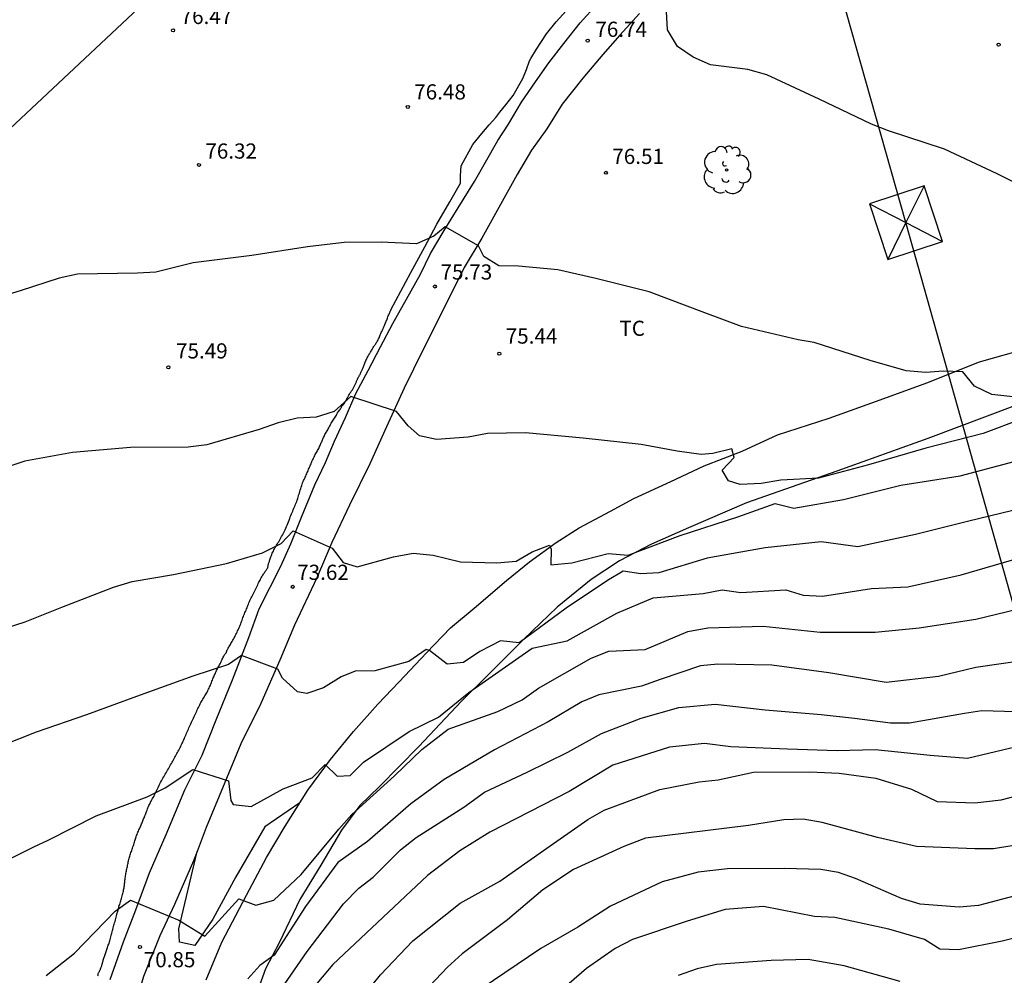
# Model space of a CAD drawing. Units: millimetres. Extents: x 585194 to 585544, y 4793539 to 4793790.
# Drawn here: x 585343 to 585392, y 4793629 to 4793676 of the extents above; entities that cross this region are included whole.
import ezdxf

# ---------------------------------------------------------------- set-up
doc = ezdxf.new("R2010")
doc.units = ezdxf.units.MM
for name, color, linetype in [('020104', 34, 'Continuous'), ('020204', 9, 'Continuous'), ('020308', 9, 'Continuous'), ('050102', 4, 'Continuous'), ('060110', 9, 'Continuous'), ('060124', 9, 'Continuous'), ('070101', 9, 'ALAMBRADA'), ('070104', 3, 'Continuous'), ('100202', 3, 'Continuous'), ('100301', 7, 'Continuous'), ('220104', 9, 'LINEA_ELECTRICA'), ('220106', 9, 'Continuous')]:
    doc.layers.add(name, color=color, linetype=linetype)
doc.layers.add('020105', color=24, linetype='Continuous', lineweight=30)
doc.styles.add('ARIAL', font='ARIAL.TTF', dxfattribs={"height": 1})
doc.linetypes.add('ALAMBRADA', pattern='A,1,[203,DONOSTI.shx,S=0.1,R=0,X=0,Y=0],1', length=2)
doc.linetypes.add('LINEA_ELECTRICA', pattern='A,7.5,-0.3,["E",Standard,S=0.25,R=0,X=-0.1,Y=-0.1],-0.3', length=8.1)

# ---------------------------------------------------------------- blocks, each defined once
blk = doc.blocks.new('COTAPU')
blk.add_circle((0, 0), 0.075)
blk = doc.blocks.new('ARBOL')
blk.add_circle((0, 0), 0.0587)
for centre, radius, start, end in [((-0.28, 0.855), 0.3, 359.2878, 173.6078), ((0.097, 0.97), 0.21, 23.1565, 160.4665), ((0.438, 0.881), 0.24, 301.578, 139.328), ((-0.564, 0.381), 0.532, 92.28, 254.58), ((0.656, 0.288), 0.443, 319.8556, 114.7656), ((-0.091, 0.321), 0.12, 119.14, 310.56), ((0.819, -0.249), 0.383, 235.5275, 62.0275), ((-0.556, -0.339), 0.555, 142.64, 266.54), ((-0.039, -0.384), 0.21, 189.64, 323.88), ((-0.301, -0.676), 0.45, 213.78, 295.32), ((0.299, -0.624), 0.532, 224.67, 0.24)]:
    blk.add_arc(centre, radius, start, end)

msp = doc.modelspace()

# ---------------------------------------------------------------- linework, layer by layer
at = {"layer": '020104', "flags": 128}
for points, elevation in [([(585393.376, 4793667.636), (585391.716, 4793668.454), (585389.12, 4793669.686), (585386.346, 4793670.584), (585385.498, 4793670.914), (585382.914, 4793672.156), (585380.332, 4793673.362), (585379.396, 4793673.622), (585377.544, 4793673.844), (585376.68, 4793674.232), (585375.916, 4793674.752), (585375.416, 4793675.574), (585375.36, 4793676.49)], 77), ([(585392.649, 4793657.42), (585391.449, 4793657.546), (585390.595, 4793657.968), (585390.027, 4793658.678), (585389.046, 4793658.708), (585388.184, 4793658.636), (585387.214, 4793658.72), (585385.44, 4793659.23), (585382.672, 4793660.124), (585381.882, 4793660.262), (585379.074, 4793660.918), (585377.264, 4793661.584), (585374.518, 4793662.626), (585371.88, 4793663.294), (585369.988, 4793663.708), (585368.042, 4793663.89), (585367.084, 4793663.91), (585366.337, 4793664.382), (585366.073, 4793664.897), (585364.426, 4793665.838), (585363.868, 4793665.383), (585363.008, 4793665.001), (585361.266, 4793665.087), (585359.436, 4793665.073), (585357.609, 4793664.857), (585354.871, 4793664.429), (585351.957, 4793664.061), (585350.119, 4793663.605), (585349.205, 4793663.549), (585346.237, 4793663.495), (585345.337, 4793663.303), (585343.403, 4793662.675), (585340.699, 4793661.845)], 76), ([(585340.825, 4793645.408), (585343.649, 4793646.305), (585345.475, 4793647.037), (585348.026, 4793648.021), (585348.942, 4793648.311), (585350.982, 4793648.647), (585353.606, 4793649.199), (585355.383, 4793649.718), (585356.309, 4793650.181), (585356.915, 4793650.804), (585358.838, 4793649.949), (585359.372, 4793649.237), (585360.067, 4793649.023), (585361.875, 4793649.521), (585362.843, 4793649.701), (585363.825, 4793649.615), (585365.187, 4793649.273), (585366.975, 4793649.225), (585367.941, 4793649.317), (585368.725, 4793649.771), (585369.577, 4793650.097), (585369.671, 4793649.9), (585369.644, 4793649.134), (585370.687, 4793649.229), (585372.479, 4793649.697), (585373.465, 4793649.613), (585376.039, 4793650.583), (585378.889, 4793651.495), (585380.739, 4793652.165), (585381.657, 4793651.935), (585384.113, 4793652.352), (585386.958, 4793653.074), (585389.884, 4793653.522), (585392.554, 4793654.246)], 74), ([(585392.978, 4793651.93), (585390.31, 4793651.29), (585387.672, 4793650.622), (585384.822, 4793650.024), (585383.009, 4793650.265), (585380.247, 4793649.973), (585377.375, 4793649.461), (585374.985, 4793648.727), (585374.099, 4793648.693), (585373.219, 4793648.817), (585372.453, 4793648.347), (585370.401, 4793646.993), (585368.083, 4793645.281), (585367.165, 4793645.367), (585366.143, 4793644.845), (585365.335, 4793644.299), (585364.52, 4793644.221), (585363.648, 4793644.901), (585363.479, 4793644.937), (585362.633, 4793644.345), (585360.941, 4793643.889), (585359.979, 4793643.867), (585359.287, 4793643.591), (585358.407, 4793643.045), (585357.578, 4793642.773), (585357.12, 4793642.847), (585356.387, 4793643.521), (585356.145, 4793643.97), (585354.358, 4793644.65), (585353.709, 4793644.199), (585351.953, 4793643.619), (585349.158, 4793642.623), (585346.682, 4793641.71), (585344.192, 4793640.856), (585341.474, 4793639.778)], 73), ([(585341.454, 4793633.864), (585344.09, 4793635.188), (585344.798, 4793635.522), (585347.162, 4793636.726), (585349.686, 4793637.66), (585350.583, 4793638.109), (585351.94, 4793639.018), (585353.713, 4793638.451), (585353.829, 4793637.474), (585353.937, 4793637.282), (585354.829, 4793637.176), (585356.417, 4793638.057), (585357.847, 4793638.601), (585358.497, 4793639.261), (585359.079, 4793638.678), (585359.721, 4793638.711), (585360.383, 4793639.367), (585362.649, 4793640.893), (585364.095, 4793641.593), (585365.589, 4793642.825), (585367.907, 4793644.433), (585368.721, 4793645.013), (585370.461, 4793645.375), (585372.907, 4793646.735), (585374.715, 4793647.493), (585377.185, 4793647.717), (585378.121, 4793647.893), (585379.047, 4793647.759), (585381.271, 4793647.889), (585382.124, 4793647.627), (585383.076, 4793647.573), (585385.508, 4793647.955), (585387.306, 4793648.04), (585389.942, 4793648.63), (585392.814, 4793649.484)], 72), ([(585344.688, 4793628.828), (585346.09, 4793629.922), (585348.111, 4793632.008), (585348.868, 4793632.552), (585351.247, 4793631.568), (585352.531, 4793630.776), (585354.225, 4793632.62), (585355.057, 4793632.298), (585355.953, 4793632.548), (585357.297, 4793633.812), (585359.171, 4793636.057), (585359.809, 4793636.783), (585361.921, 4793638.703), (585363.267, 4793640.007), (585364.563, 4793640.997), (585367.032, 4793641.878), (585368.227, 4793642.463), (585369.031, 4793643.035), (585371.641, 4793644.513), (585372.515, 4793644.861), (585374.317, 4793644.937), (585376.429, 4793645.837), (585377.407, 4793646.023), (585380.141, 4793646.101), (585382.968, 4793645.797), (585385.692, 4793645.801), (585387.858, 4793646.011), (585390.66, 4793646.444), (585392.712, 4793646.942)], 71), ([(585356.318, 4793628.158), (585357.592, 4793630.016), (585359.398, 4793632.376), (585360.148, 4793633.136), (585360.86, 4793633.685), (585362.21, 4793635.047), (585362.99, 4793635.649), (585365.338, 4793637.141), (585366.375, 4793637.897), (585368.471, 4793638.883), (585370.483, 4793639.869), (585372.155, 4793640.791), (585374.115, 4793641.555), (585375.979, 4793642.081), (585377.776, 4793642.249), (585380.246, 4793641.959), (585383.008, 4793641.729), (585384.67, 4793641.555), (585386.441, 4793641.314), (585387.382, 4793641.311), (585390.096, 4793641.791), (585390.962, 4793641.925), (585392.646, 4793641.873)], 69), ([(585393.024, 4793640.221), (585390.258, 4793639.551), (585388.402, 4793639.701), (585385.686, 4793639.987), (585383.804, 4793639.937), (585381.354, 4793640.023), (585378.556, 4793640.137), (585377.241, 4793640.294), (585375.513, 4793640.117), (585372.717, 4793639.225), (585370.549, 4793637.925), (585366.629, 4793635.919), (585365.143, 4793634.992), (585363.549, 4793633.765), (585358.862, 4793629.366), (585357.104, 4793627.282)], 68), ([(585359.44, 4793626.644), (585361.218, 4793628.858), (585362.832, 4793630.534), (585365.163, 4793632.403), (585367.131, 4793633.495), (585369.285, 4793635.007), (585371.473, 4793636.535), (585372.287, 4793636.999), (585375.032, 4793638.023), (585376.978, 4793638.395), (585377.92, 4793638.497), (585379.676, 4793638.877), (585382.454, 4793638.899), (585383.904, 4793638.831), (585385.722, 4793638.575), (585387.482, 4793638.041), (585388.754, 4793637.431), (585390.616, 4793637.359), (585391.92, 4793637.519), (585393.754, 4793637.991)], 67), ([(585392.439, 4793635.237), (585391.537, 4793635.091), (585390.621, 4793635.085), (585387.729, 4793635.209), (585385.807, 4793635.655), (585383.063, 4793636.397), (585382.131, 4793636.555), (585381.165, 4793636.529), (585379.417, 4793636.235), (585374.324, 4793635.624), (585373.265, 4793635.199), (585370.774, 4793634.069), (585369.26, 4793633.069), (585367.508, 4793631.585), (585365.264, 4793629.895), (585364.542, 4793629.24), (585362.734, 4793627.342)], 66), ([(585393.841, 4793630.999), (585391.967, 4793630.519), (585389.813, 4793630.097), (585388.889, 4793630.127), (585388.131, 4793630.605), (585386.369, 4793631.109), (585383.687, 4793631.689), (585382.691, 4793631.737), (585380.167, 4793632.233), (585378.271, 4793632.091), (585376.391, 4793631.517), (585373.679, 4793630.605), (585372.821, 4793630.153), (585371.415, 4793629.177), (585369.939, 4793627.901)], 64), ([(585386.929, 4793628.523), (585384.151, 4793629.305), (585382.377, 4793629.615), (585380.541, 4793629.569), (585377.833, 4793629.365), (585376.881, 4793629.161), (585375.943, 4793628.819)], 63)]:
    msp.add_lwpolyline(points, dxfattribs=dict(at, elevation=elevation))
at = {"layer": '020105', "flags": 128}
for points, elevation in [([(585392.954, 4793656.35), (585391.028, 4793655.62), (585388.186, 4793654.906), (585385.349, 4793654.076), (585382.887, 4793653.408), (585381.021, 4793653.324), (585380.049, 4793653.149), (585379.007, 4793653.109), (585378.438, 4793653.282), (585378.119, 4793653.804), (585378.711, 4793654.443), (585378.595, 4793654.868), (585377.66, 4793654.637), (585377.084, 4793654.591), (585375.895, 4793654.747), (585374.107, 4793655.079), (585371.241, 4793655.389), (585368.395, 4793655.653), (585366.518, 4793655.625), (585365.552, 4793655.449), (585363.987, 4793655.332), (585363.158, 4793655.512), (585362.592, 4793655.995), (585362.012, 4793656.714), (585359.76, 4793657.46), (585358.931, 4793656.714), (585358.05, 4793656.431), (585357.104, 4793656.373), (585356.158, 4793656.155), (585355.22, 4793655.821), (585352.642, 4793655.063), (585351.714, 4793654.949), (585348.861, 4793654.939), (585345.995, 4793654.681), (585343.645, 4793654.257), (585340.795, 4793653.321)], 75), ([(585393.278, 4793644.436), (585390.666, 4793644.061), (585388.824, 4793643.607), (585386.23, 4793643.317), (585383.386, 4793643.789), (585380.568, 4793644.163), (585377.903, 4793644.211), (585377.047, 4793644.141), (585375.055, 4793643.457), (585374.131, 4793643.135), (585372.025, 4793642.699), (585371.183, 4793642.353), (585369.51, 4793641.375), (585366.864, 4793639.977), (585364.369, 4793638.515), (585362.732, 4793637.309), (585360.58, 4793635.451), (585359.11, 4793634.421), (585357.514, 4793632.232), (585355.962, 4793629.834), (585355.252, 4793629.328), (585354.668, 4793628.658)], 70), ([(585392.603, 4793632.771), (585390.801, 4793632.285), (585389.835, 4793632.197), (585387.905, 4793632.349), (585386.985, 4793632.627), (585384.715, 4793633.629), (585383.865, 4793633.919), (585383.005, 4793634.069), (585381.183, 4793634.109), (585378.379, 4793634.097), (585376.937, 4793633.929), (585375.157, 4793633.463), (585372.605, 4793632.255), (585370.991, 4793631.223), (585369.153, 4793630.159), (585366.21, 4793628.162)], 65)]:
    msp.add_lwpolyline(points, dxfattribs=dict(at, elevation=elevation))
at = {"layer": '050102'}
msp.add_polyline3d([(585352.602, 4793628.612, 70.372), (585353.38, 4793630.466, 70.636), (585354.594, 4793632.79, 70.952), (585355.596, 4793634.652, 71.208), (585356.504, 4793636.203, 71.492), (585357.628, 4793637.981, 71.834), (585358.746, 4793639.497, 72.082), (585359.898, 4793640.895, 72.314), (585361.096, 4793642.243, 72.462), (585362.142, 4793643.341, 72.904), (585363.5, 4793644.773, 73.018), (585364.692, 4793646.007, 73.262), (585365.858, 4793646.985, 73.512), (585367.45, 4793648.353, 73.662), (585368.59, 4793649.275, 73.838), (585369.916, 4793650.239, 74.074), (585371.046, 4793650.965, 74.212), (585372.594, 4793651.791, 74.406), (585373.758, 4793652.411, 74.638), (585375.588, 4793653.247, 74.732), (585377.23, 4793654.017, 74.876), (585379.112, 4793654.748, 75.102), (585380.86, 4793655.552, 75.238), (585383.414, 4793656.382, 75.388), (585385.936, 4793657.294, 75.608), (585388.242, 4793658.12, 75.87)], dxfattribs=at)
at = {"layer": '060110'}
for points in [[(585347.865, 4793628.629, 70.553), (585348.515, 4793630.483, 70.737), (585349.133, 4793632.073, 70.929), (585349.807, 4793633.905, 71.241), (585350.629, 4793635.803, 71.471), (585351.557, 4793638.009, 71.823), (585352.407, 4793639.714, 72.135), (585353.095, 4793641.47, 72.429), (585353.909, 4793643.448, 72.815), (585354.707, 4793645.534, 73.151), (585355.229, 4793646.948, 73.399), (585356.293, 4793649.064, 73.767), (585356.797, 4793650.17, 73.873), (585357.313, 4793651.49, 74.113), (585357.981, 4793653.08, 74.365), (585358.501, 4793654.186, 74.559), (585358.945, 4793655.252, 74.769), (585359.495, 4793656.416, 74.903), (585360.009, 4793657.594, 75.007), (585360.609, 4793658.738, 75.155), (585361.227, 4793659.91, 75.287), (585361.831, 4793661.056, 75.411), (585362.517, 4793662.266, 75.603), (585363.209, 4793663.5, 75.729), (585363.693, 4793664.524, 75.875), (585364.373, 4793665.663, 75.997), (585365.067, 4793666.773, 76.141), (585365.879, 4793668.077, 76.313), (585367.035, 4793670.111, 76.425), (585367.557, 4793670.925, 76.449), (585368.197, 4793672.011, 76.537), (585368.891, 4793673.007, 76.589), (585369.545, 4793673.943, 76.613), (585370.285, 4793674.901, 76.651), (585371.101, 4793675.923, 76.709), (585371.937, 4793676.851, 76.729)], [(585374.031, 4793676.385, 76.873), (585373.067, 4793675.317, 76.853), (585372.223, 4793674.361, 76.801), (585371.231, 4793673.185, 76.737), (585370.213, 4793671.901, 76.697), (585369.445, 4793670.687, 76.573), (585368.691, 4793669.633, 76.491), (585367.977, 4793668.429, 76.373), (585367.317, 4793667.247, 76.271), (585366.229, 4793665.275, 76.099), (585365.363, 4793663.832, 75.887), (585364.223, 4793661.542, 75.583), (585363.325, 4793659.738, 75.311), (585362.395, 4793657.864, 75.139), (585361.527, 4793655.95, 74.913), (585360.697, 4793654.122, 74.657), (585359.695, 4793652.074, 74.361), (585358.823, 4793650.228, 74.091), (585358.085, 4793648.49, 73.759), (585356.977, 4793646.154, 73.349), (585356.251, 4793644.41, 73.055), (585355.313, 4793642.274, 72.749), (585354.327, 4793640.286, 72.353), (585353.523, 4793638.368, 72.071), (585352.607, 4793636.151, 71.701), (585352.155, 4793634.95, 71.497)], [(585352.155, 4793634.95, 71.497), (585351.983, 4793634.495, 71.419), (585351.039, 4793632.335, 71.133), (585350.321, 4793630.795, 70.929), (585349.507, 4793628.777, 70.681), (585348.835, 4793626.511, 70.371), (585347.991, 4793624.167, 70.055), (585347.209, 4793621.929, 69.781), (585346.407, 4793619.901, 69.483), (585345.751, 4793618.105, 69.193), (585344.959, 4793616.093, 68.979), (585344.171, 4793613.863, 68.805), (585343.517, 4793611.701, 68.661), (585342.569, 4793609.338, 68.385)]]:
    msp.add_polyline3d(points, dxfattribs=at)
at = {"layer": '060124'}
for points in [[(585388.1, 4793667.867, 77.08), (585387.204, 4793666.047, 77.048)], [(585385.4, 4793666.975, 77.072), (585387.204, 4793666.047, 77.048)], [(585387.204, 4793666.047, 77.048), (585386.308, 4793664.227, 77.016)], [(585387.204, 4793666.047, 77.048), (585389.008, 4793665.119, 77.024)]]:
    msp.add_polyline3d(points, dxfattribs=at)
at = {"layer": '070101'}
msp.add_polyline3d([(585392.623, 4793657.006, 76.158), (585388.297, 4793655.384, 75.856), (585383.782, 4793653.758, 75.42), (585379.324, 4793652.193, 75.118), (585376.454, 4793650.959, 74.822), (585374.624, 4793650.155, 74.716), (585373.04, 4793649.333, 74.422), (585371.636, 4793648.405, 74.026), (585369.964, 4793647.037, 73.758), (585368.306, 4793645.451, 73.35), (585366.566, 4793643.701, 72.922), (585365.238, 4793642.383, 72.6), (585363.122, 4793640.147, 72.08), (585361.178, 4793638.167, 71.862), (585360.2, 4793637.227, 71.884), (585359.302, 4793636.009, 71.798), (585358.278, 4793634.274, 71.494), (585357.238, 4793632.584, 71.126), (585356.224, 4793630.482, 70.634), (585355.54, 4793629.148, 70.452), (585354.966, 4793627.552, 70.218)], dxfattribs=at)
at = {"layer": '070104'}
for points in [[(585347.246, 4793628.816, 70.51), (585347.262, 4793628.84, 70.518), (585347.27, 4793628.87, 70.528), (585347.27, 4793628.904, 70.534), (585347.27, 4793628.928, 70.532), (585347.282, 4793628.954, 70.53), (585347.296, 4793628.978, 70.53), (585347.314, 4793629.01, 70.53), (585347.324, 4793629.03, 70.53), (585347.336, 4793629.05, 70.53), (585347.348, 4793629.074, 70.53), (585347.36, 4793629.1, 70.53), (585347.374, 4793629.13, 70.53), (585347.386, 4793629.162, 70.53), (585347.4, 4793629.198, 70.53), (585347.414, 4793629.234, 70.528), (585347.426, 4793629.274, 70.526), (585347.438, 4793629.312, 70.526), (585347.45, 4793629.352, 70.524), (585347.462, 4793629.39, 70.524), (585347.474, 4793629.428, 70.524), (585347.486, 4793629.468, 70.526), (585347.496, 4793629.508, 70.53), (585347.508, 4793629.55, 70.538), (585347.52, 4793629.592, 70.548), (585347.534, 4793629.638, 70.56), (585347.546, 4793629.682, 70.57), (585347.562, 4793629.728, 70.582), (585347.578, 4793629.772, 70.594), (585347.594, 4793629.818, 70.606), (585347.61, 4793629.864, 70.616), (585347.628, 4793629.912, 70.628), (585347.644, 4793629.96, 70.64), (585347.662, 4793630.012, 70.652), (585347.68, 4793630.064, 70.662), (585347.696, 4793630.116, 70.674), (585347.714, 4793630.166, 70.684), (585347.73, 4793630.218, 70.692), (585347.748, 4793630.27, 70.702), (585347.766, 4793630.322, 70.712), (585347.784, 4793630.376, 70.724), (585347.802, 4793630.432, 70.74), (585347.82, 4793630.488, 70.758), (585347.838, 4793630.548, 70.774), (585347.858, 4793630.61, 70.792), (585347.876, 4793630.674, 70.812), (585347.894, 4793630.74, 70.83), (585347.912, 4793630.802, 70.846), (585347.928, 4793630.864, 70.864), (585347.946, 4793630.924, 70.882), (585347.962, 4793630.982, 70.9), (585347.978, 4793631.044, 70.918), (585347.994, 4793631.108, 70.934), (585348.01, 4793631.176, 70.95), (585348.026, 4793631.242, 70.964), (585348.044, 4793631.308, 70.978), (585348.06, 4793631.37, 70.992), (585348.078, 4793631.434, 71.008), (585348.098, 4793631.502, 71.02), (585348.116, 4793631.57, 71.034), (585348.134, 4793631.638, 71.048), (585348.152, 4793631.706, 71.062), (585348.17, 4793631.778, 71.076), (585348.19, 4793631.85, 71.086), (585348.21, 4793631.922, 71.09), (585348.23, 4793631.994, 71.092), (585348.25, 4793632.066, 71.092), (585348.27, 4793632.14, 71.088), (585348.29, 4793632.212, 71.08), (585348.31, 4793632.28, 71.074), (585348.33, 4793632.344, 71.068), (585348.348, 4793632.404, 71.064), (585348.366, 4793632.462, 71.064), (585348.384, 4793632.518, 71.066), (585348.402, 4793632.578, 71.07), (585348.418, 4793632.64, 71.072), (585348.436, 4793632.704, 71.072), (585348.452, 4793632.768, 71.072), (585348.468, 4793632.828, 71.07), (585348.484, 4793632.888, 71.068), (585348.498, 4793632.944, 71.064), (585348.512, 4793633, 71.062), (585348.524, 4793633.056, 71.062), (585348.534, 4793633.11, 71.062), (585348.544, 4793633.164, 71.062), (585348.552, 4793633.218, 71.062), (585348.56, 4793633.272, 71.066), (585348.568, 4793633.326, 71.074), (585348.574, 4793633.38, 71.088), (585348.578, 4793633.43, 71.106), (585348.584, 4793633.482, 71.128), (585348.59, 4793633.534, 71.148), (585348.594, 4793633.586, 71.168), (585348.602, 4793633.642, 71.19), (585348.608, 4793633.7, 71.21), (585348.616, 4793633.758, 71.232), (585348.626, 4793633.816, 71.25), (585348.636, 4793633.876, 71.272), (585348.648, 4793633.934, 71.292), (585348.66, 4793633.992, 71.312), (585348.672, 4793634.048, 71.332), (585348.684, 4793634.106, 71.348), (585348.696, 4793634.16, 71.36), (585348.708, 4793634.214, 71.372), (585348.72, 4793634.268, 71.382), (585348.732, 4793634.324, 71.392), (585348.744, 4793634.382, 71.404), (585348.756, 4793634.44, 71.414), (585348.768, 4793634.502, 71.424), (585348.78, 4793634.562, 71.436), (585348.796, 4793634.62, 71.446), (585348.812, 4793634.676, 71.458), (585348.83, 4793634.73, 71.47), (585348.848, 4793634.786, 71.478), (585348.868, 4793634.844, 71.484), (585348.888, 4793634.9, 71.49), (585348.908, 4793634.954, 71.494), (585348.928, 4793635.01, 71.498), (585348.948, 4793635.066, 71.502), (585348.966, 4793635.124, 71.51), (585348.986, 4793635.186, 71.52), (585349.004, 4793635.246, 71.532), (585349.022, 4793635.308, 71.546), (585349.038, 4793635.368, 71.562), (585349.054, 4793635.424, 71.576), (585349.07, 4793635.478, 71.59), (585349.086, 4793635.528, 71.608), (585349.104, 4793635.578, 71.624), (585349.126, 4793635.636, 71.64), (585349.146, 4793635.69, 71.656), (585349.168, 4793635.744, 71.672), (585349.19, 4793635.802, 71.684), (585349.212, 4793635.86, 71.692), (585349.234, 4793635.916, 71.698), (585349.258, 4793635.97, 71.702), (585349.28, 4793636.02, 71.71), (585349.304, 4793636.074, 71.72), (585349.328, 4793636.126, 71.734), (585349.35, 4793636.178, 71.748), (585349.372, 4793636.23, 71.762), (585349.392, 4793636.28, 71.776), (585349.414, 4793636.328, 71.79), (585349.434, 4793636.378, 71.804), (585349.454, 4793636.426, 71.818), (585349.474, 4793636.474, 71.834), (585349.492, 4793636.524, 71.848), (585349.512, 4793636.574, 71.866), (585349.532, 4793636.624, 71.886), (585349.554, 4793636.674, 71.906), (585349.578, 4793636.726, 71.924), (585349.6, 4793636.78, 71.942), (585349.622, 4793636.832, 71.962), (585349.642, 4793636.886, 71.982), (585349.662, 4793636.942, 72.002), (585349.682, 4793637.002, 72.02), (585349.704, 4793637.06, 72.036), (585349.726, 4793637.118, 72.054), (585349.75, 4793637.174, 72.07), (585349.776, 4793637.228, 72.086), (585349.802, 4793637.282, 72.102), (585349.83, 4793637.336, 72.118), (585349.858, 4793637.39, 72.134), (585349.89, 4793637.45, 72.15), (585349.924, 4793637.51, 72.168), (585349.958, 4793637.572, 72.184), (585349.992, 4793637.632, 72.2), (585350.026, 4793637.694, 72.216), (585350.058, 4793637.756, 72.23), (585350.088, 4793637.82, 72.242), (585350.12, 4793637.886, 72.256), (585350.152, 4793637.952, 72.268), (585350.184, 4793638.018, 72.282), (585350.216, 4793638.088, 72.296), (585350.25, 4793638.158, 72.308), (585350.284, 4793638.228, 72.32), (585350.318, 4793638.3, 72.332), (585350.354, 4793638.374, 72.342), (585350.39, 4793638.446, 72.352), (585350.428, 4793638.518, 72.36), (585350.464, 4793638.59, 72.368), (585350.504, 4793638.656, 72.378), (585350.542, 4793638.718, 72.388), (585350.582, 4793638.778, 72.396), (585350.62, 4793638.84, 72.406), (585350.658, 4793638.904, 72.414), (585350.696, 4793638.972, 72.422), (585350.736, 4793639.044, 72.428), (585350.774, 4793639.114, 72.43), (585350.812, 4793639.18, 72.43), (585350.848, 4793639.244, 72.43), (585350.886, 4793639.304, 72.426), (585350.922, 4793639.366, 72.422), (585350.958, 4793639.43, 72.418), (585350.994, 4793639.494, 72.418), (585351.026, 4793639.558, 72.418), (585351.058, 4793639.618, 72.418), (585351.092, 4793639.678, 72.418), (585351.124, 4793639.736, 72.418), (585351.158, 4793639.794, 72.418), (585351.194, 4793639.85, 72.418), (585351.228, 4793639.91, 72.418), (585351.26, 4793639.97, 72.418), (585351.292, 4793640.029, 72.418), (585351.32, 4793640.091, 72.424), (585351.35, 4793640.153, 72.434), (585351.376, 4793640.215, 72.446), (585351.404, 4793640.275, 72.46), (585351.43, 4793640.333, 72.472), (585351.456, 4793640.385, 72.486), (585351.48, 4793640.437, 72.5), (585351.506, 4793640.489, 72.514), (585351.53, 4793640.545, 72.526), (585351.556, 4793640.607, 72.54), (585351.582, 4793640.673, 72.554), (585351.608, 4793640.741, 72.568), (585351.636, 4793640.807, 72.582), (585351.666, 4793640.871, 72.592), (585351.694, 4793640.933, 72.602), (585351.724, 4793640.997, 72.61), (585351.756, 4793641.063, 72.618), (585351.786, 4793641.131, 72.624), (585351.816, 4793641.201, 72.632), (585351.846, 4793641.273, 72.636), (585351.878, 4793641.345, 72.64), (585351.91, 4793641.415, 72.646), (585351.942, 4793641.485, 72.65), (585351.976, 4793641.555, 72.658), (585352.01, 4793641.625, 72.664), (585352.044, 4793641.695, 72.668), (585352.076, 4793641.763, 72.676), (585352.108, 4793641.829, 72.682), (585352.138, 4793641.893, 72.688), (585352.166, 4793641.957, 72.696), (585352.196, 4793642.019, 72.704), (585352.226, 4793642.081, 72.712), (585352.256, 4793642.141, 72.722), (585352.286, 4793642.201, 72.732), (585352.314, 4793642.261, 72.744), (585352.344, 4793642.317, 72.756), (585352.376, 4793642.373, 72.766), (585352.406, 4793642.429, 72.778), (585352.438, 4793642.485, 72.79), (585352.47, 4793642.539, 72.802), (585352.504, 4793642.591, 72.814), (585352.536, 4793642.645, 72.826), (585352.57, 4793642.697, 72.838), (585352.602, 4793642.751, 72.848), (585352.634, 4793642.807, 72.858), (585352.664, 4793642.865, 72.868), (585352.694, 4793642.921, 72.878), (585352.722, 4793642.977, 72.89), (585352.748, 4793643.033, 72.9), (585352.774, 4793643.091, 72.908), (585352.8, 4793643.149, 72.916), (585352.826, 4793643.205, 72.924), (585352.85, 4793643.263, 72.93), (585352.872, 4793643.319, 72.936), (585352.892, 4793643.377, 72.944), (585352.912, 4793643.435, 72.952), (585352.932, 4793643.489, 72.96), (585352.952, 4793643.541, 72.968), (585352.976, 4793643.591, 72.976), (585353, 4793643.639, 72.984), (585353.024, 4793643.689, 72.992), (585353.046, 4793643.741, 73.002), (585353.07, 4793643.795, 73.014), (585353.094, 4793643.849, 73.024), (585353.118, 4793643.903, 73.036), (585353.144, 4793643.957, 73.048), (585353.172, 4793644.011, 73.06), (585353.2, 4793644.065, 73.07), (585353.232, 4793644.121, 73.082), (585353.262, 4793644.181, 73.096), (585353.292, 4793644.241, 73.104), (585353.322, 4793644.299, 73.11), (585353.348, 4793644.355, 73.114), (585353.374, 4793644.409, 73.118), (585353.402, 4793644.463, 73.124), (585353.428, 4793644.517, 73.13), (585353.452, 4793644.571, 73.134), (585353.476, 4793644.621, 73.14), (585353.5, 4793644.663, 73.144), (585353.522, 4793644.697, 73.146), (585353.542, 4793644.725, 73.148), (585353.572, 4793644.759, 73.144), (585353.606, 4793644.793, 73.186), (585353.608, 4793644.821, 73.202), (585353.612, 4793644.841, 73.208), (585353.62, 4793644.863, 73.216), (585353.628, 4793644.889, 73.224), (585353.642, 4793644.917, 73.234), (585353.656, 4793644.947, 73.242), (585353.676, 4793644.981, 73.254), (585353.696, 4793645.017, 73.268), (585353.72, 4793645.057, 73.284), (585353.744, 4793645.099, 73.302), (585353.772, 4793645.143, 73.318), (585353.8, 4793645.187, 73.334), (585353.828, 4793645.237, 73.352), (585353.86, 4793645.287, 73.37), (585353.89, 4793645.341, 73.386), (585353.922, 4793645.397, 73.404), (585353.954, 4793645.455, 73.42), (585353.986, 4793645.513, 73.432), (585354.016, 4793645.569, 73.442), (585354.046, 4793645.625, 73.448), (585354.076, 4793645.685, 73.454), (585354.104, 4793645.743, 73.458), (585354.132, 4793645.803, 73.466), (585354.16, 4793645.861, 73.472), (585354.186, 4793645.919, 73.476), (585354.214, 4793645.977, 73.482), (585354.24, 4793646.037, 73.49), (585354.266, 4793646.097, 73.496), (585354.29, 4793646.155, 73.504), (585354.314, 4793646.215, 73.51), (585354.336, 4793646.273, 73.518), (585354.358, 4793646.333, 73.524), (585354.38, 4793646.393, 73.53), (585354.402, 4793646.457, 73.536), (585354.424, 4793646.519, 73.542), (585354.446, 4793646.579, 73.55), (585354.47, 4793646.641, 73.556), (585354.496, 4793646.703, 73.566), (585354.522, 4793646.765, 73.578), (585354.55, 4793646.827, 73.59), (585354.578, 4793646.887, 73.602), (585354.604, 4793646.947, 73.614), (585354.628, 4793647.007, 73.628), (585354.65, 4793647.067, 73.64), (585354.67, 4793647.127, 73.652), (585354.692, 4793647.187, 73.666), (585354.716, 4793647.249, 73.678), (585354.742, 4793647.309, 73.69), (585354.77, 4793647.371, 73.7), (585354.8, 4793647.433, 73.71), (585354.83, 4793647.493, 73.72), (585354.86, 4793647.555, 73.73), (585354.894, 4793647.617, 73.742), (585354.926, 4793647.679, 73.752), (585354.958, 4793647.745, 73.762), (585354.992, 4793647.811, 73.772), (585355.024, 4793647.877, 73.784), (585355.056, 4793647.941, 73.794), (585355.09, 4793648.009, 73.806), (585355.122, 4793648.075, 73.818), (585355.152, 4793648.141, 73.83), (585355.184, 4793648.207, 73.84), (585355.214, 4793648.267, 73.85), (585355.242, 4793648.323, 73.862), (585355.27, 4793648.377, 73.872), (585355.296, 4793648.429, 73.884), (585355.324, 4793648.479, 73.896), (585355.352, 4793648.531, 73.908), (585355.378, 4793648.581, 73.92), (585355.406, 4793648.625, 73.934), (585355.432, 4793648.667, 73.946), (585355.46, 4793648.705, 73.958), (585355.486, 4793648.741, 73.97), (585355.512, 4793648.777, 73.984), (585355.536, 4793648.815, 73.996), (585355.558, 4793648.851, 74.008), (585355.58, 4793648.885, 74.02), (585355.6, 4793648.915, 74.032), (585355.618, 4793648.941, 74.04), (585355.634, 4793648.963, 74.046), (585355.646, 4793648.981, 74.048), (585355.662, 4793649.009, 74.046), (585355.662, 4793649.033, 74.032), (585355.664, 4793649.065, 74.03), (585355.67, 4793649.105, 74.04), (585355.676, 4793649.129, 74.048), (585355.684, 4793649.157, 74.058), (585355.694, 4793649.189, 74.068), (585355.706, 4793649.223, 74.076), (585355.718, 4793649.259, 74.086), (585355.73, 4793649.299, 74.096), (585355.744, 4793649.341, 74.106), (585355.76, 4793649.385, 74.116), (585355.774, 4793649.431, 74.124), (585355.792, 4793649.479, 74.134), (585355.81, 4793649.531, 74.146), (585355.83, 4793649.587, 74.158), (585355.852, 4793649.643, 74.17), (585355.876, 4793649.699, 74.18), (585355.9, 4793649.755, 74.192), (585355.928, 4793649.811, 74.204), (585355.954, 4793649.867, 74.214), (585355.982, 4793649.923, 74.226), (585356.012, 4793649.979, 74.238), (585356.044, 4793650.037, 74.25), (585356.078, 4793650.097, 74.262), (585356.116, 4793650.155, 74.274), (585356.156, 4793650.213, 74.286), (585356.194, 4793650.273, 74.294), (585356.232, 4793650.335, 74.298), (585356.27, 4793650.399, 74.3), (585356.304, 4793650.463, 74.3), (585356.338, 4793650.529, 74.3), (585356.372, 4793650.595, 74.296), (585356.406, 4793650.661, 74.294), (585356.44, 4793650.729, 74.29), (585356.474, 4793650.797, 74.29), (585356.51, 4793650.867, 74.29), (585356.544, 4793650.941, 74.29), (585356.576, 4793651.017, 74.292), (585356.608, 4793651.095, 74.292), (585356.642, 4793651.175, 74.29), (585356.674, 4793651.257, 74.286), (585356.704, 4793651.337, 74.282), (585356.734, 4793651.417, 74.28), (585356.764, 4793651.497, 74.278), (585356.794, 4793651.573, 74.278), (585356.824, 4793651.645, 74.278), (585356.854, 4793651.715, 74.278), (585356.884, 4793651.785, 74.282), (585356.914, 4793651.855, 74.284), (585356.944, 4793651.925, 74.286), (585356.974, 4793651.991, 74.286), (585357.002, 4793652.059, 74.286), (585357.03, 4793652.125, 74.286), (585357.058, 4793652.193, 74.286), (585357.082, 4793652.261, 74.292), (585357.108, 4793652.335, 74.306), (585357.13, 4793652.403, 74.322), (585357.15, 4793652.471, 74.342), (585357.172, 4793652.539, 74.362), (585357.192, 4793652.609, 74.382), (585357.214, 4793652.679, 74.402), (585357.236, 4793652.751, 74.422), (585357.258, 4793652.825, 74.442), (585357.282, 4793652.899, 74.462), (585357.306, 4793652.975, 74.48), (585357.328, 4793653.049, 74.502), (585357.352, 4793653.123, 74.52), (585357.374, 4793653.189, 74.532), (585357.4, 4793653.249, 74.542), (585357.426, 4793653.303, 74.548), (585357.452, 4793653.353, 74.554), (585357.48, 4793653.407, 74.562), (585357.506, 4793653.461, 74.568), (585357.532, 4793653.519, 74.574), (585357.556, 4793653.577, 74.58), (585357.58, 4793653.635, 74.588), (585357.602, 4793653.689, 74.594), (585357.624, 4793653.743, 74.602), (585357.648, 4793653.797, 74.608), (585357.672, 4793653.853, 74.618), (585357.696, 4793653.911, 74.626), (585357.722, 4793653.965, 74.636), (585357.746, 4793654.019, 74.644), (585357.77, 4793654.073, 74.654), (585357.792, 4793654.127, 74.664), (585357.816, 4793654.183, 74.672), (585357.838, 4793654.239, 74.682), (585357.862, 4793654.297, 74.692), (585357.89, 4793654.355, 74.7), (585357.916, 4793654.411, 74.704), (585357.946, 4793654.469, 74.706), (585357.974, 4793654.525, 74.708), (585358.002, 4793654.581, 74.71), (585358.03, 4793654.637, 74.71), (585358.058, 4793654.689, 74.712), (585358.086, 4793654.739, 74.714), (585358.114, 4793654.787, 74.714), (585358.142, 4793654.835, 74.716), (585358.168, 4793654.883, 74.72), (585358.194, 4793654.933, 74.726), (585358.216, 4793654.983, 74.732), (585358.238, 4793655.031, 74.738), (585358.258, 4793655.079, 74.746), (585358.278, 4793655.125, 74.758), (585358.298, 4793655.171, 74.77), (585358.32, 4793655.217, 74.782), (585358.34, 4793655.261, 74.798), (585358.36, 4793655.303, 74.812), (585358.378, 4793655.345, 74.826), (585358.394, 4793655.389, 74.84), (585358.414, 4793655.431, 74.854), (585358.434, 4793655.477, 74.87), (585358.456, 4793655.525, 74.884), (585358.48, 4793655.573, 74.896), (585358.506, 4793655.621, 74.912), (585358.532, 4793655.667, 74.922), (585358.56, 4793655.713, 74.93), (585358.588, 4793655.759, 74.934), (585358.616, 4793655.807, 74.938), (585358.642, 4793655.857, 74.942), (585358.67, 4793655.909, 74.944), (585358.7, 4793655.963, 74.948), (585358.73, 4793656.017, 74.952), (585358.76, 4793656.071, 74.956), (585358.794, 4793656.127, 74.96), (585358.826, 4793656.181, 74.964), (585358.858, 4793656.235, 74.97), (585358.89, 4793656.285, 74.974), (585358.922, 4793656.335, 74.978), (585358.952, 4793656.383, 74.982), (585358.98, 4793656.433, 74.988), (585359.01, 4793656.481, 74.994), (585359.042, 4793656.531, 75.002), (585359.072, 4793656.583, 75.008), (585359.106, 4793656.637, 75.014), (585359.138, 4793656.687, 75.022), (585359.168, 4793656.733, 75.028), (585359.198, 4793656.777, 75.034), (585359.228, 4793656.817, 75.042), (585359.252, 4793656.853, 75.048), (585359.274, 4793656.885, 75.052), (585359.29, 4793656.911, 75.054), (585359.3, 4793656.935, 75.056), (585359.316, 4793656.969, 75.058), (585359.324, 4793656.991, 75.07), (585359.34, 4793657.013, 75.076), (585359.36, 4793657.025, 75.078), (585359.398, 4793657.061, 75.092), (585359.412, 4793657.081, 75.1), (585359.426, 4793657.101, 75.106), (585359.44, 4793657.127, 75.114), (585359.456, 4793657.153, 75.122), (585359.472, 4793657.181, 75.13), (585359.488, 4793657.209, 75.138), (585359.504, 4793657.239, 75.146), (585359.522, 4793657.273, 75.154), (585359.542, 4793657.307, 75.16), (585359.562, 4793657.345, 75.17), (585359.584, 4793657.381, 75.178), (585359.604, 4793657.419, 75.186), (585359.64, 4793657.483, 75.2), (585359.662, 4793657.523, 75.208), (585359.686, 4793657.563, 75.214), (585359.708, 4793657.599, 75.222), (585359.73, 4793657.633, 75.23), (585359.752, 4793657.665, 75.236), (585359.772, 4793657.695, 75.24), (585359.794, 4793657.727, 75.242), (585359.814, 4793657.757, 75.242), (585359.834, 4793657.789, 75.242), (585359.852, 4793657.817, 75.238), (585359.87, 4793657.849, 75.234), (585359.886, 4793657.877, 75.232), (585359.904, 4793657.909, 75.232), (585359.92, 4793657.939, 75.234), (585359.938, 4793657.973, 75.24), (585359.956, 4793658.009, 75.246), (585359.972, 4793658.043, 75.256), (585359.988, 4793658.077, 75.264), (585360.004, 4793658.113, 75.272), (585360.02, 4793658.147, 75.28), (585360.032, 4793658.179, 75.286), (585360.046, 4793658.213, 75.29), (585360.058, 4793658.241, 75.296), (585360.072, 4793658.271, 75.298), (585360.084, 4793658.297, 75.302), (585360.094, 4793658.323, 75.304), (585360.106, 4793658.347, 75.308), (585360.116, 4793658.369, 75.31), (585360.128, 4793658.391, 75.316), (585360.14, 4793658.413, 75.322), (585360.152, 4793658.435, 75.33), (585360.164, 4793658.457, 75.338), (585360.178, 4793658.479, 75.348), (585360.19, 4793658.501, 75.356), (585360.204, 4793658.527, 75.366), (585360.216, 4793658.553, 75.374), (585360.23, 4793658.581, 75.382), (585360.244, 4793658.609, 75.39), (585360.26, 4793658.639, 75.4), (585360.276, 4793658.669, 75.41), (585360.292, 4793658.703, 75.42), (585360.308, 4793658.737, 75.43), (585360.324, 4793658.773, 75.44), (585360.338, 4793658.811, 75.45), (585360.354, 4793658.851, 75.46), (585360.368, 4793658.891, 75.47), (585360.384, 4793658.933, 75.48), (585360.4, 4793658.973, 75.49), (585360.416, 4793659.015, 75.5), (585360.434, 4793659.057, 75.51), (585360.452, 4793659.101, 75.518), (585360.47, 4793659.145, 75.522), (585360.488, 4793659.189, 75.524), (585360.508, 4793659.233, 75.526), (585360.528, 4793659.279, 75.526), (585360.55, 4793659.325, 75.526), (585360.572, 4793659.369, 75.522), (585360.594, 4793659.413, 75.518), (585360.618, 4793659.453, 75.512), (585360.64, 4793659.493, 75.508), (585360.664, 4793659.533, 75.504), (585360.688, 4793659.571, 75.504), (585360.714, 4793659.611, 75.504), (585360.738, 4793659.651, 75.504), (585360.762, 4793659.691, 75.504), (585360.786, 4793659.731, 75.504), (585360.808, 4793659.771, 75.504), (585360.828, 4793659.809, 75.502), (585360.85, 4793659.845, 75.498), (585360.87, 4793659.883, 75.494), (585360.892, 4793659.921, 75.492), (585360.914, 4793659.957, 75.492), (585360.938, 4793659.993, 75.492), (585360.962, 4793660.029, 75.498), (585360.988, 4793660.063, 75.504), (585361.014, 4793660.101, 75.514), (585361.038, 4793660.137, 75.524), (585361.062, 4793660.179, 75.536), (585361.086, 4793660.221, 75.544), (585361.11, 4793660.265, 75.556), (585361.132, 4793660.311, 75.566), (585361.154, 4793660.359, 75.576), (585361.174, 4793660.407, 75.586), (585361.196, 4793660.457, 75.598), (585361.216, 4793660.509, 75.608), (585361.24, 4793660.561, 75.618), (585361.264, 4793660.617, 75.622), (585361.288, 4793660.673, 75.624), (585361.316, 4793660.729, 75.624), (585361.342, 4793660.785, 75.624), (585361.368, 4793660.841, 75.622), (585361.392, 4793660.899, 75.622), (585361.416, 4793660.955, 75.626), (585361.44, 4793661.009, 75.632), (585361.464, 4793661.063, 75.64), (585361.488, 4793661.117, 75.652), (585361.51, 4793661.171, 75.66), (585361.534, 4793661.225, 75.67), (585361.554, 4793661.279, 75.68), (585361.574, 4793661.333, 75.69), (585361.592, 4793661.385, 75.7), (585361.61, 4793661.435, 75.71), (585361.63, 4793661.485, 75.718), (585361.648, 4793661.531, 75.728), (585361.666, 4793661.575, 75.736), (585361.68, 4793661.611, 75.74), (585361.696, 4793661.643, 75.742), (585361.708, 4793661.667, 75.742), (585361.718, 4793661.685, 75.738), (585361.732, 4793661.707, 75.732), (585361.738, 4793661.737, 75.728), (585362.727, 4793663.589, 75.838), (585363.417, 4793664.845, 75.968), (585364.003, 4793665.972, 76.074), (585364.653, 4793667.082, 76.236), (585365.181, 4793667.992, 76.29), (585365.187, 4793668.364, 76.324), (585365.207, 4793668.864, 76.432), (585365.785, 4793669.914, 76.46), (585366.243, 4793670.454, 76.5), (585366.603, 4793670.892, 76.536), (585366.935, 4793671.252, 76.564), (585367.133, 4793671.51, 76.558), (585367.425, 4793671.88, 76.59), (585367.793, 4793672.328, 76.604), (585368.263, 4793673.176, 76.62), (585368.445, 4793673.614, 76.62), (585368.591, 4793674.044, 76.626), (585368.655, 4793674.17, 76.634), (585368.937, 4793674.624, 76.66), (585369.431, 4793675.378, 76.704), (585369.915, 4793675.982, 76.738), (585370.565, 4793676.694, 76.736)], [(585388.242, 4793658.12, 75.87), (585390.843, 4793659.16, 75.878), (585393.307, 4793659.852, 76.002)], [(585357.242, 4793637.371, 71.717), (585355.51, 4793636.184, 71.436), (585354.07, 4793633.704, 71.02), (585352.934, 4793631.608, 71.068), (585352.038, 4793630.312, 71.052), (585351.294, 4793630.48, 71.06), (585351.254, 4793631.136, 71.132), (585352.155, 4793634.95, 71.497)]]:
    msp.add_polyline3d(points, dxfattribs=at)
at = {"layer": '220104'}
for points in [[(585422.617, 4793540.178, 57.521), (585387.204, 4793666.047, 77.048), (585352.075, 4793790.172, 82.557)], [(585257.228, 4793589.767, 60.686), (585282.506, 4793613.846, 70.186), (585318.937, 4793648.244, 75.112), (585355.029, 4793682.074, 76.368), (585393.062, 4793685.652, 81.182)]]:
    msp.add_polyline3d(points, dxfattribs=at)
at = {"layer": '220106'}
msp.add_polyline3d([(585388.1, 4793667.867, 77.08), (585385.4, 4793666.975, 77.072), (585386.308, 4793664.227, 77.016), (585389.008, 4793665.119, 77.024), (585388.1, 4793667.867, 77.08)], dxfattribs=at)

# ---------------------------------------------------------------- block references
at = {"layer": '020204', "rotation": 359.9987685839998}
for p in [(585350.965, 4793675.558, 76.472), (585371.472, 4793675.046, 76.74), (585391.789, 4793674.848, 77.4), (585362.577, 4793671.766, 76.484), (585352.249, 4793668.903, 76.324), (585372.372, 4793668.514, 76.508), (585363.914, 4793662.891, 75.727), (585367.101, 4793659.569, 75.436), (585350.737, 4793658.897, 75.488), (585356.886, 4793648.042, 73.617), (585349.332, 4793630.232, 70.852)]:
    msp.add_blockref('COTAPU', p, dxfattribs=at)
at = {"layer": '100202', "rotation": 359.9987685839998}
msp.add_blockref('ARBOL', (585378.342, 4793668.65, 80.002), dxfattribs=at)

# ---------------------------------------------------------------- texts
at = {"layer": '020308', "style": 'ARIAL'}
for s, p in [('76.47', (585351.342, 4793675.868, 76.47)), ('76.74', (585371.849, 4793675.233, 76.738)), ('76.48', (585362.892, 4793672.138, 76.482)), ('76.32', (585352.564, 4793669.213, 76.322)), ('76.51', (585372.687, 4793668.949, 76.506)), ('75.73', (585364.194, 4793663.234, 75.725)), ('75.44', (585367.416, 4793660.066, 75.434)), ('75.49', (585351.114, 4793659.332, 75.486)), ('73.62', (585357.104, 4793648.385, 73.615)), ('70.85', (585349.518, 4793629.233, 70.85))]:
    msp.add_text(s, height=0.75, rotation=359.9988, dxfattribs=at).set_placement(p)
at = {"layer": '100301', "style": 'ARIAL'}
msp.add_text('TC', height=0.75, rotation=359.9988, dxfattribs=at).set_placement((585373.036, 4793660.449))

doc.saveas('drawing.dxf')
